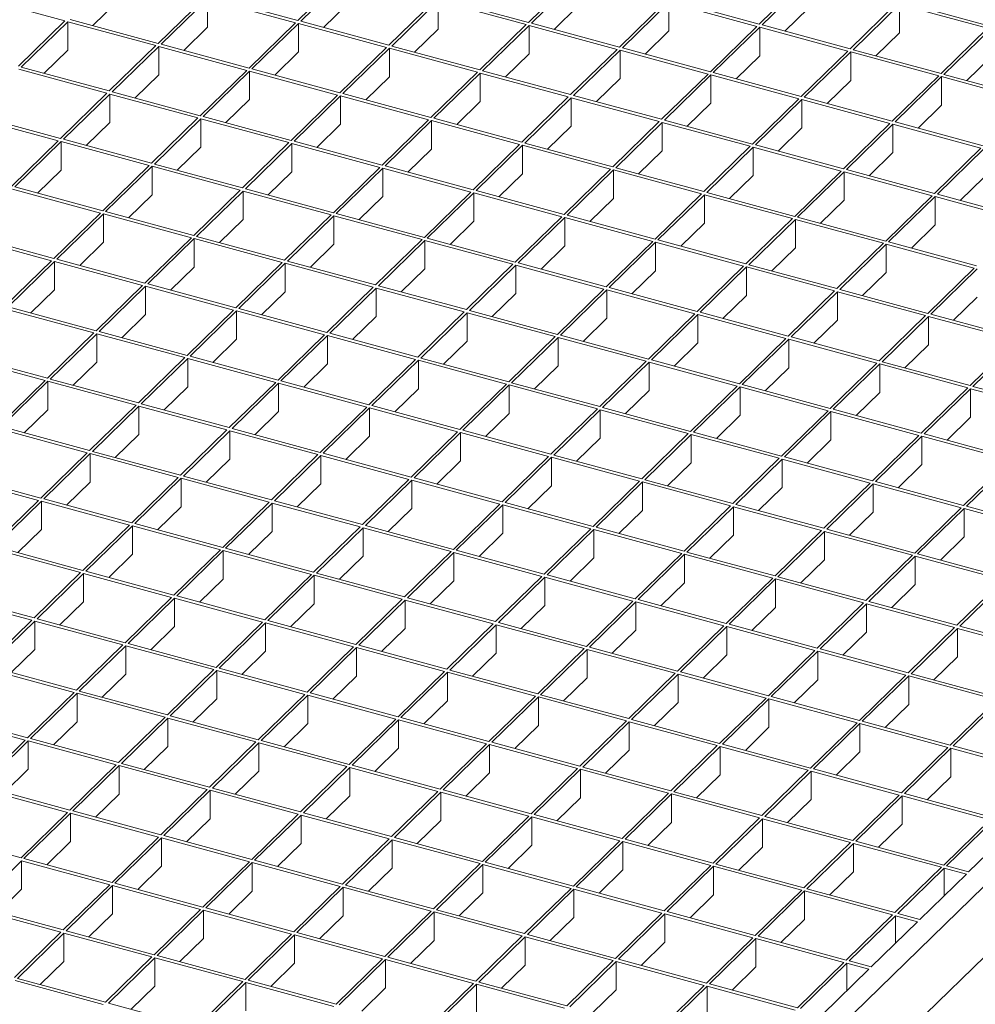
# Model space of a CAD drawing. Units: millimetres. Extents: x 100 to 5840, y 100 to 4100.
# Drawn here: x 4620 to 4908, y 1433 to 1730 of the extents above; entities that cross this region are included whole.
import ezdxf

# ---------------------------------------------------------------- set-up
doc = ezdxf.new("R2010")
doc.units = ezdxf.units.MM
doc.header["$LTSCALE"] = 20

msp = doc.modelspace()

# ---------------------------------------------------------------- linework, layer by layer
at = {"color": 7, "linetype": 'Continuous', "lineweight": 15}
for p, q in [((5278.57, 1828.23), (4723.2, 1286.18)), ((5278.57, 1806.8), (4723.2, 1264.75)), ((4717.73, 1743.79), (4703.73, 1730.12)), ((4718.61, 1743.55), (4704.61, 1729.88)), ((4787.26, 1743.23), (4773.26, 1729.57)), ((4788.15, 1742.99), (4774.15, 1729.33)), ((4856.8, 1742.68), (4842.8, 1729.01)), ((4857.68, 1742.44), (4843.68, 1728.77)), ((4633.49, 1729.99), (4606.96, 1737.2)), ((4703.73, 1730.12), (4677.2, 1737.33)), ((4649.08, 1735.53), (4641.95, 1728.57)), ((4675.61, 1736.89), (4661.61, 1723.22)), ((4676.5, 1736.65), (4662.5, 1722.98)), ((4703.03, 1729.44), (4676.5, 1736.65)), ((4676.5, 1736.65), (4676.5, 1728.08)), ((4718.61, 1734.97), (4711.48, 1728.01)), ((4745.15, 1736.33), (4731.15, 1722.67)), ((4746.03, 1736.09), (4732.03, 1722.43)), ((4772.56, 1728.88), (4746.03, 1736.09)), ((4746.03, 1736.09), (4746.03, 1727.52)), ((4773.26, 1729.57), (4746.73, 1736.78)), ((4788.15, 1734.42), (4781.02, 1727.46)), ((4814.68, 1735.78), (4800.68, 1722.12)), ((4815.57, 1735.54), (4801.57, 1721.87)), ((4842.1, 1728.33), (4815.57, 1735.54)), ((4815.57, 1735.54), (4815.57, 1726.97)), ((4842.8, 1729.01), (4816.27, 1736.22)), ((4884.22, 1735.23), (4870.22, 1721.56)), ((4885.1, 1734.99), (4871.1, 1721.32)), ((4911.63, 1727.77), (4885.1, 1734.99)), ((4885.1, 1726.41), (4885.1, 1734.99)), ((4912.33, 1728.46), (4885.8, 1735.67)), ((4857.68, 1733.87), (4850.55, 1726.91)), ((4633.49, 1729.99), (4619.49, 1716.33)), ((4634.38, 1729.75), (4620.38, 1716.09)), ((4660.91, 1722.54), (4634.38, 1729.75)), ((4634.38, 1729.75), (4634.38, 1721.18)), ((4661.61, 1723.22), (4635.08, 1730.43)), ((4703.03, 1729.44), (4689.03, 1715.77)), ((4703.91, 1729.2), (4689.91, 1715.53)), ((4730.45, 1721.99), (4703.91, 1729.2)), ((4703.91, 1729.2), (4703.91, 1720.63)), ((4731.15, 1722.67), (4704.61, 1729.88)), ((4772.56, 1728.88), (4758.56, 1715.22)), ((4773.45, 1728.64), (4759.45, 1714.98)), ((4799.98, 1721.43), (4773.45, 1728.64)), ((4773.45, 1728.64), (4773.45, 1720.07)), ((4800.68, 1722.12), (4774.15, 1729.33)), ((4842.1, 1728.33), (4828.1, 1714.66)), ((4870.22, 1721.56), (4843.68, 1728.77)), ((4676.5, 1728.08), (4669.36, 1721.12)), ((4746.03, 1727.52), (4738.9, 1720.56)), ((4815.57, 1726.97), (4808.43, 1720.01)), ((4842.98, 1728.09), (4828.98, 1714.42)), ((4869.52, 1720.88), (4842.98, 1728.09)), ((4842.98, 1728.09), (4842.98, 1719.52)), ((4885.1, 1726.41), (4877.97, 1719.45)), ((4911.63, 1727.77), (4897.63, 1714.11)), ((4912.52, 1727.53), (4898.52, 1713.87)), ((4660.91, 1722.54), (4646.91, 1708.87)), ((4689.03, 1715.77), (4662.5, 1722.98)), ((4758.56, 1715.22), (4732.03, 1722.43)), ((4634.38, 1721.18), (4627.25, 1714.22)), ((4661.8, 1722.3), (4647.79, 1708.63)), ((4688.33, 1715.09), (4661.8, 1722.3)), ((4661.8, 1722.3), (4661.8, 1713.73)), ((4703.91, 1720.63), (4696.78, 1713.66)), ((4730.45, 1721.99), (4716.44, 1708.32)), ((4731.33, 1721.75), (4717.33, 1708.08)), ((4757.86, 1714.53), (4731.33, 1721.75)), ((4731.33, 1721.75), (4731.33, 1713.17)), ((4773.45, 1720.07), (4766.32, 1713.11)), ((4799.98, 1721.43), (4785.98, 1707.77)), ((4800.87, 1721.19), (4786.86, 1707.53)), ((4827.4, 1713.98), (4800.87, 1721.19)), ((4800.87, 1721.19), (4800.87, 1712.62)), ((4828.1, 1714.66), (4801.57, 1721.87)), ((4842.98, 1719.52), (4835.85, 1712.56)), ((4869.52, 1720.88), (4855.51, 1707.21)), ((4870.4, 1720.64), (4856.4, 1706.97)), ((4896.93, 1713.43), (4870.4, 1720.64)), ((4870.4, 1712.07), (4870.4, 1720.64)), ((4897.63, 1714.11), (4871.1, 1721.32)), ((4912.52, 1718.96), (4905.39, 1712)), ((4646.21, 1708.19), (4619.68, 1715.4)), ((4646.91, 1708.87), (4620.38, 1716.09)), ((4661.8, 1713.73), (4654.66, 1706.77)), ((4688.33, 1715.09), (4674.33, 1701.42)), ((4689.21, 1714.85), (4675.21, 1701.18)), ((4715.74, 1707.64), (4689.21, 1714.85)), ((4689.21, 1714.85), (4689.21, 1706.28)), ((4716.44, 1708.32), (4689.91, 1715.53)), ((4757.86, 1714.53), (4743.86, 1700.87)), ((4758.75, 1714.29), (4744.75, 1700.63)), ((4785.28, 1707.08), (4758.75, 1714.29)), ((4758.75, 1714.29), (4758.75, 1705.72)), ((4785.98, 1707.77), (4759.45, 1714.98)), ((4827.4, 1713.98), (4813.4, 1700.32)), ((4828.28, 1713.74), (4814.28, 1700.07)), ((4854.81, 1706.53), (4828.28, 1713.74)), ((4828.28, 1713.74), (4828.28, 1705.17)), ((4855.51, 1707.21), (4828.98, 1714.42)), ((4896.93, 1713.43), (4882.93, 1699.76)), ((4925.05, 1706.66), (4898.52, 1713.87)), ((4731.33, 1713.17), (4724.2, 1706.21)), ((4800.87, 1712.62), (4793.73, 1705.66)), ((4870.4, 1712.07), (4863.27, 1705.11)), ((4897.82, 1713.19), (4883.82, 1699.52)), ((4924.35, 1705.98), (4897.82, 1713.19)), ((4897.82, 1704.61), (4897.82, 1713.19)), ((4646.21, 1708.19), (4632.21, 1694.53)), ((4647.09, 1707.95), (4633.09, 1694.29)), ((4673.63, 1700.74), (4647.09, 1707.95)), ((4647.09, 1707.95), (4647.09, 1699.38)), ((4674.33, 1701.42), (4647.79, 1708.63)), ((4715.74, 1707.64), (4701.74, 1693.97)), ((4743.86, 1700.87), (4717.33, 1708.08)), ((4813.4, 1700.32), (4786.86, 1707.53)), ((4689.21, 1706.28), (4682.08, 1699.32)), ((4716.63, 1707.4), (4702.63, 1693.73)), ((4743.16, 1700.19), (4716.63, 1707.4)), ((4716.63, 1707.4), (4716.63, 1698.83)), ((4758.75, 1705.72), (4751.62, 1698.76)), ((4785.28, 1707.08), (4771.28, 1693.42)), ((4786.16, 1706.84), (4772.16, 1693.18)), ((4812.7, 1699.63), (4786.16, 1706.84)), ((4786.16, 1706.84), (4786.16, 1698.27)), ((4828.28, 1705.17), (4821.15, 1698.21)), ((4854.81, 1706.53), (4840.81, 1692.86)), ((4855.7, 1706.29), (4841.7, 1692.62)), ((4882.23, 1699.08), (4855.7, 1706.29)), ((4855.7, 1697.72), (4855.7, 1706.29)), ((4882.93, 1699.76), (4856.4, 1706.97)), ((4897.82, 1704.61), (4890.69, 1697.65)), ((4632.21, 1694.53), (4605.68, 1701.74)), ((4631.51, 1693.84), (4604.98, 1701.05)), ((4647.09, 1699.38), (4639.96, 1692.42)), ((4673.63, 1700.74), (4659.63, 1687.08)), ((4674.51, 1700.5), (4660.51, 1686.83)), ((4701.04, 1693.29), (4674.51, 1700.5)), ((4674.51, 1700.5), (4674.51, 1691.93)), ((4701.74, 1693.97), (4675.21, 1701.18)), ((4716.63, 1698.83), (4709.5, 1691.86)), ((4743.16, 1700.19), (4729.16, 1686.52)), ((4744.05, 1699.95), (4730.05, 1686.28)), ((4770.58, 1692.73), (4744.05, 1699.95)), ((4744.05, 1699.95), (4744.05, 1691.37)), ((4771.28, 1693.42), (4744.75, 1700.63)), ((4812.7, 1699.63), (4798.7, 1685.97)), ((4813.58, 1699.39), (4799.58, 1685.73)), ((4840.11, 1692.18), (4813.58, 1699.39)), ((4813.58, 1699.39), (4813.58, 1690.82)), ((4840.81, 1692.86), (4814.28, 1700.07)), ((4882.23, 1699.08), (4868.23, 1685.41)), ((4883.12, 1698.84), (4869.12, 1685.17)), ((4909.65, 1691.63), (4883.12, 1698.84)), ((4883.12, 1690.27), (4883.12, 1698.84)), ((4910.35, 1692.31), (4883.82, 1699.52)), ((4786.16, 1698.27), (4779.03, 1691.31)), ((4855.7, 1697.72), (4848.57, 1690.76)), ((4631.51, 1693.84), (4617.51, 1680.18)), ((4632.39, 1693.6), (4618.39, 1679.94)), ((4658.93, 1686.39), (4632.39, 1693.6)), ((4632.39, 1693.6), (4632.39, 1685.03)), ((4659.63, 1687.08), (4633.09, 1694.29)), ((4701.04, 1693.29), (4687.04, 1679.62)), ((4701.93, 1693.05), (4687.93, 1679.38)), ((4728.46, 1685.84), (4701.93, 1693.05)), ((4701.93, 1693.05), (4701.93, 1684.48)), ((4729.16, 1686.52), (4702.63, 1693.73)), ((4770.58, 1692.73), (4756.58, 1679.07)), ((4798.7, 1685.97), (4772.16, 1693.18)), ((4674.51, 1691.93), (4667.38, 1684.97)), ((4744.05, 1691.37), (4736.91, 1684.41)), ((4771.46, 1692.49), (4757.46, 1678.83)), ((4798, 1685.28), (4771.46, 1692.49)), ((4771.46, 1692.49), (4771.46, 1683.92)), ((4813.58, 1690.82), (4806.45, 1683.86)), ((4840.11, 1692.18), (4826.11, 1678.52)), ((4841, 1691.94), (4827, 1678.28)), ((4867.53, 1684.73), (4841, 1691.94)), ((4841, 1683.37), (4841, 1691.94)), ((4868.23, 1685.41), (4841.7, 1692.62)), ((4883.12, 1690.27), (4875.98, 1683.31)), ((4909.65, 1691.63), (4895.65, 1677.96)), ((4910.53, 1691.39), (4896.53, 1677.72)), ((4687.04, 1679.62), (4660.51, 1686.83)), ((4632.39, 1685.03), (4625.26, 1678.07)), ((4658.93, 1686.39), (4644.93, 1672.73)), ((4659.81, 1686.15), (4645.81, 1672.49)), ((4686.34, 1678.94), (4659.81, 1686.15)), ((4659.81, 1686.15), (4659.81, 1677.58)), ((4701.93, 1684.48), (4694.8, 1677.52)), ((4728.46, 1685.84), (4714.46, 1672.17)), ((4729.35, 1685.6), (4715.34, 1671.93)), ((4755.88, 1678.39), (4729.35, 1685.6)), ((4729.35, 1685.6), (4729.35, 1677.03)), ((4756.58, 1679.07), (4730.05, 1686.28)), ((4771.46, 1683.92), (4764.33, 1676.96)), ((4798, 1685.28), (4783.99, 1671.62)), ((4798.88, 1685.04), (4784.88, 1671.38)), ((4825.41, 1677.83), (4798.88, 1685.04)), ((4798.88, 1685.04), (4798.88, 1676.47)), ((4826.11, 1678.52), (4799.58, 1685.73)), ((4867.53, 1684.73), (4853.53, 1671.06)), ((4868.42, 1684.49), (4854.41, 1670.82)), ((4894.95, 1677.28), (4868.42, 1684.49)), ((4868.42, 1675.92), (4868.42, 1684.49)), ((4895.65, 1677.96), (4869.12, 1685.17)), ((4841, 1683.37), (4833.87, 1676.41)), ((4910.53, 1682.81), (4903.4, 1675.85)), ((4644.23, 1672.04), (4617.69, 1679.25)), ((4644.93, 1672.73), (4618.39, 1679.94)), ((4686.34, 1678.94), (4672.34, 1665.28)), ((4687.23, 1678.7), (4673.23, 1665.03)), ((4713.76, 1671.49), (4687.23, 1678.7)), ((4687.23, 1678.7), (4687.23, 1670.13)), ((4714.46, 1672.17), (4687.93, 1679.38)), ((4755.88, 1678.39), (4741.88, 1664.72)), ((4756.76, 1678.15), (4742.76, 1664.48)), ((4783.29, 1670.93), (4756.76, 1678.15)), ((4756.76, 1678.15), (4756.76, 1669.57)), ((4783.99, 1671.62), (4757.46, 1678.83)), ((4825.41, 1677.83), (4811.41, 1664.17)), ((4853.53, 1671.06), (4827, 1678.28)), ((4659.81, 1677.58), (4652.68, 1670.62)), ((4729.35, 1677.03), (4722.21, 1670.07)), ((4798.88, 1676.47), (4791.75, 1669.51)), ((4826.3, 1677.59), (4812.3, 1663.93)), ((4852.83, 1670.38), (4826.3, 1677.59)), ((4826.3, 1669.02), (4826.3, 1677.59)), ((4868.42, 1675.92), (4861.28, 1668.96)), ((4894.95, 1677.28), (4880.95, 1663.61)), ((4895.83, 1677.04), (4881.83, 1663.37)), ((4922.36, 1669.83), (4895.83, 1677.04)), ((4895.83, 1668.47), (4895.83, 1677.04)), ((4923.06, 1670.51), (4896.53, 1677.72)), ((4644.23, 1672.04), (4630.22, 1658.38)), ((4672.34, 1665.28), (4645.81, 1672.49)), ((4741.88, 1664.72), (4715.34, 1671.93)), ((4645.11, 1671.8), (4631.11, 1658.14)), ((4671.64, 1664.59), (4645.11, 1671.8)), ((4645.11, 1671.8), (4645.11, 1663.23)), ((4687.23, 1670.13), (4680.1, 1663.17)), ((4713.76, 1671.49), (4699.76, 1657.82)), ((4714.64, 1671.25), (4700.64, 1657.58)), ((4741.18, 1664.04), (4714.64, 1671.25)), ((4714.64, 1671.25), (4714.64, 1662.68)), ((4756.76, 1669.57), (4749.63, 1662.61)), ((4783.29, 1670.93), (4769.29, 1657.27)), ((4784.18, 1670.69), (4770.18, 1657.03)), ((4810.71, 1663.48), (4784.18, 1670.69)), ((4784.18, 1670.69), (4784.18, 1662.12)), ((4811.41, 1664.17), (4784.88, 1671.38)), ((4826.3, 1669.02), (4819.17, 1662.06)), ((4852.83, 1670.38), (4838.83, 1656.72)), ((4853.71, 1670.14), (4839.71, 1656.48)), ((4880.25, 1662.93), (4853.71, 1670.14)), ((4853.71, 1661.57), (4853.71, 1670.14)), ((4880.95, 1663.61), (4854.41, 1670.82)), ((4895.83, 1668.47), (4888.7, 1661.51)), ((4629.52, 1657.69), (4602.99, 1664.91)), ((4630.22, 1658.38), (4603.69, 1665.59)), ((4645.11, 1663.23), (4637.98, 1656.27)), ((4671.64, 1664.59), (4657.64, 1650.93)), ((4672.53, 1664.35), (4658.53, 1650.69)), ((4699.06, 1657.14), (4672.53, 1664.35)), ((4672.53, 1664.35), (4672.53, 1655.78)), ((4699.76, 1657.82), (4673.23, 1665.03)), ((4741.18, 1664.04), (4727.18, 1650.37)), ((4742.06, 1663.8), (4728.06, 1650.13)), ((4768.59, 1656.59), (4742.06, 1663.8)), ((4742.06, 1663.8), (4742.06, 1655.23)), ((4769.29, 1657.27), (4742.76, 1664.48)), ((4810.71, 1663.48), (4796.71, 1649.82)), ((4811.6, 1663.24), (4797.6, 1649.58)), ((4838.13, 1656.03), (4811.6, 1663.24)), ((4811.6, 1654.67), (4811.6, 1663.24)), ((4838.83, 1656.72), (4812.3, 1663.93)), ((4908.36, 1656.16), (4881.83, 1663.37)), ((4714.64, 1662.68), (4707.51, 1655.72)), ((4784.18, 1662.12), (4777.05, 1655.16)), ((4853.71, 1661.57), (4846.58, 1654.61)), ((4880.25, 1662.93), (4866.25, 1649.26)), ((4881.13, 1662.69), (4867.13, 1649.02)), ((4907.66, 1655.48), (4881.13, 1662.69)), ((4881.13, 1654.12), (4881.13, 1662.69)), ((4629.52, 1657.69), (4615.52, 1644.03)), ((4630.41, 1657.45), (4616.41, 1643.79)), ((4656.94, 1650.24), (4630.41, 1657.45)), ((4630.41, 1648.88), (4630.41, 1657.45)), ((4657.64, 1650.93), (4631.11, 1658.14)), ((4699.06, 1657.14), (4685.06, 1643.48)), ((4727.18, 1650.37), (4700.64, 1657.58)), ((4796.71, 1649.82), (4770.18, 1657.03)), ((4672.53, 1655.78), (4665.4, 1648.82)), ((4699.94, 1656.9), (4685.94, 1643.23)), ((4726.48, 1649.69), (4699.94, 1656.9)), ((4699.94, 1656.9), (4699.94, 1648.33)), ((4742.06, 1655.23), (4734.93, 1648.27)), ((4768.59, 1656.59), (4754.59, 1642.92)), ((4769.48, 1656.35), (4755.48, 1642.68)), ((4796.01, 1649.14), (4769.48, 1656.35)), ((4769.48, 1656.35), (4769.48, 1647.77)), ((4811.6, 1654.67), (4804.46, 1647.71)), ((4838.13, 1656.03), (4824.13, 1642.37)), ((4839.01, 1655.79), (4825.01, 1642.13)), ((4865.55, 1648.58), (4839.01, 1655.79)), ((4839.01, 1647.22), (4839.01, 1655.79)), ((4866.25, 1649.26), (4839.71, 1656.48)), ((4881.13, 1654.12), (4874, 1647.16)), ((4907.66, 1655.48), (4893.66, 1641.81)), ((4908.55, 1655.24), (4894.55, 1641.57)), ((4630.41, 1648.88), (4623.28, 1641.92)), ((4656.94, 1650.24), (4642.94, 1636.58)), ((4657.83, 1650), (4643.82, 1636.34)), ((4684.36, 1642.79), (4657.83, 1650)), ((4657.83, 1641.43), (4657.83, 1650)), ((4685.06, 1643.48), (4658.53, 1650.69)), ((4699.94, 1648.33), (4692.81, 1641.37)), ((4726.48, 1649.69), (4712.48, 1636.02)), ((4727.36, 1649.45), (4713.36, 1635.78)), ((4753.89, 1642.24), (4727.36, 1649.45)), ((4727.36, 1649.45), (4727.36, 1640.88)), ((4754.59, 1642.92), (4728.06, 1650.13)), ((4796.01, 1649.14), (4782.01, 1635.47)), ((4796.9, 1648.89), (4782.89, 1635.23)), ((4823.43, 1641.68), (4796.9, 1648.89)), ((4796.9, 1640.32), (4796.9, 1648.89)), ((4824.13, 1642.37), (4797.6, 1649.58)), ((4865.55, 1648.58), (4851.54, 1634.92)), ((4866.43, 1648.34), (4852.43, 1634.68)), ((4892.96, 1641.13), (4866.43, 1648.34)), ((4866.43, 1639.77), (4866.43, 1648.34)), ((4893.66, 1641.81), (4867.13, 1649.02)), ((4769.48, 1647.77), (4762.35, 1640.81)), ((4839.01, 1647.22), (4831.88, 1640.26)), ((4908.55, 1646.67), (4901.42, 1639.71)), ((4642.24, 1635.89), (4615.71, 1643.11)), ((4642.94, 1636.58), (4616.41, 1643.79)), ((4684.36, 1642.79), (4670.36, 1629.13)), ((4685.24, 1642.55), (4671.24, 1628.89)), ((4711.78, 1635.34), (4685.24, 1642.55)), ((4685.24, 1633.98), (4685.24, 1642.55)), ((4712.48, 1636.02), (4685.94, 1643.23)), ((4753.89, 1642.24), (4739.89, 1628.57)), ((4782.01, 1635.47), (4755.48, 1642.68)), ((4657.83, 1641.43), (4650.69, 1634.47)), ((4727.36, 1640.88), (4720.23, 1633.92)), ((4754.78, 1642), (4740.78, 1628.33)), ((4781.31, 1634.79), (4754.78, 1642)), ((4754.78, 1642), (4754.78, 1633.43)), ((4796.9, 1640.32), (4789.76, 1633.36)), ((4823.43, 1641.68), (4809.43, 1628.02)), ((4824.31, 1641.44), (4810.31, 1627.78)), ((4850.84, 1634.23), (4824.31, 1641.44)), ((4824.31, 1632.87), (4824.31, 1641.44)), ((4851.54, 1634.92), (4825.01, 1642.13)), ((4866.43, 1639.77), (4859.3, 1632.81)), ((4892.96, 1641.13), (4878.96, 1627.46)), ((4893.85, 1640.89), (4879.85, 1627.22)), ((4920.38, 1633.68), (4893.85, 1640.89)), ((4893.85, 1632.32), (4893.85, 1640.89)), ((4921.08, 1634.36), (4894.55, 1641.57)), ((4670.36, 1629.13), (4643.82, 1636.34)), ((4642.24, 1635.89), (4628.24, 1622.23)), ((4643.12, 1635.65), (4629.12, 1621.99)), ((4669.66, 1628.44), (4643.12, 1635.65)), ((4643.12, 1627.08), (4643.12, 1635.65)), ((4685.24, 1633.98), (4678.11, 1627.02)), ((4711.78, 1635.34), (4697.77, 1621.68)), ((4712.66, 1635.1), (4698.66, 1621.44)), ((4739.19, 1627.89), (4712.66, 1635.1)), ((4712.66, 1626.53), (4712.66, 1635.1)), ((4739.89, 1628.57), (4713.36, 1635.78)), ((4754.78, 1633.43), (4747.65, 1626.47)), ((4781.31, 1634.79), (4767.31, 1621.12)), ((4782.19, 1634.55), (4768.19, 1620.88)), ((4808.73, 1627.34), (4782.19, 1634.55)), ((4782.19, 1625.97), (4782.19, 1634.55)), ((4809.43, 1628.02), (4782.89, 1635.23)), ((4850.84, 1634.23), (4836.84, 1620.57)), ((4851.73, 1633.99), (4837.73, 1620.33)), ((4878.26, 1626.78), (4851.73, 1633.99)), ((4851.73, 1625.42), (4851.73, 1633.99)), ((4878.96, 1627.46), (4852.43, 1634.68)), ((4920.38, 1633.68), (4906.38, 1620.01)), ((4921.26, 1633.44), (4907.26, 1619.77)), ((4824.31, 1632.87), (4817.18, 1625.91)), ((4893.85, 1632.32), (4886.72, 1625.36)), ((4627.54, 1621.55), (4601.01, 1628.76)), ((4628.24, 1622.23), (4601.71, 1629.44)), ((4669.66, 1628.44), (4655.66, 1614.78)), ((4670.54, 1628.2), (4656.54, 1614.54)), ((4697.07, 1620.99), (4670.54, 1628.2)), ((4670.54, 1619.63), (4670.54, 1628.2)), ((4697.77, 1621.68), (4671.24, 1628.89)), ((4739.19, 1627.89), (4725.19, 1614.22)), ((4740.08, 1627.65), (4726.08, 1613.98)), ((4766.61, 1620.44), (4740.08, 1627.65)), ((4740.08, 1619.08), (4740.08, 1627.65)), ((4767.31, 1621.12), (4740.78, 1628.33)), ((4808.73, 1627.34), (4794.73, 1613.67)), ((4836.84, 1620.57), (4810.31, 1627.78)), ((4643.12, 1627.08), (4635.99, 1620.12)), ((4712.66, 1626.53), (4705.53, 1619.57)), ((4782.19, 1625.97), (4775.06, 1619.01)), ((4809.61, 1627.09), (4795.61, 1613.43)), ((4836.14, 1619.88), (4809.61, 1627.09)), ((4809.61, 1618.52), (4809.61, 1627.09)), ((4851.73, 1625.42), (4844.6, 1618.46)), ((4878.26, 1626.78), (4864.26, 1613.12)), ((4879.15, 1626.54), (4865.15, 1612.88)), ((4905.68, 1619.33), (4879.15, 1626.54)), ((4879.15, 1617.97), (4879.15, 1626.54)), ((4906.38, 1620.01), (4879.85, 1627.22)), ((4627.54, 1621.55), (4613.54, 1607.88)), ((4655.66, 1614.78), (4629.12, 1621.99)), ((4725.19, 1614.22), (4698.66, 1621.44)), ((4628.42, 1621.31), (4614.42, 1607.64)), ((4654.96, 1614.09), (4628.42, 1621.31)), ((4628.42, 1612.73), (4628.42, 1621.31)), ((4670.54, 1619.63), (4663.41, 1612.67)), ((4697.07, 1620.99), (4683.07, 1607.33)), ((4697.96, 1620.75), (4683.96, 1607.09)), ((4724.49, 1613.54), (4697.96, 1620.75)), ((4697.96, 1612.18), (4697.96, 1620.75)), ((4740.08, 1619.08), (4732.95, 1612.12)), ((4766.61, 1620.44), (4752.61, 1606.77)), ((4767.49, 1620.2), (4753.49, 1606.53)), ((4794.03, 1612.99), (4767.49, 1620.2)), ((4767.49, 1620.2), (4767.49, 1611.63)), ((4794.73, 1613.67), (4768.19, 1620.88)), ((4809.61, 1618.52), (4802.48, 1611.56)), ((4836.14, 1619.88), (4822.14, 1606.22)), ((4837.03, 1619.64), (4823.03, 1605.98)), ((4863.56, 1612.43), (4837.03, 1619.64)), ((4837.03, 1611.07), (4837.03, 1619.64)), ((4864.26, 1613.12), (4837.73, 1620.33)), ((4905.68, 1619.33), (4891.68, 1605.66)), ((4906.56, 1619.09), (4892.56, 1605.42)), ((4933.1, 1611.88), (4906.56, 1619.09)), ((4906.56, 1610.52), (4906.56, 1619.09)), ((4933.8, 1612.56), (4907.26, 1619.77)), ((4879.15, 1617.97), (4872.01, 1611.01)), ((4628.42, 1612.73), (4621.29, 1605.77)), ((4654.96, 1614.09), (4640.96, 1600.43)), ((4655.84, 1613.85), (4641.84, 1600.19)), ((4682.37, 1606.64), (4655.84, 1613.85)), ((4655.84, 1605.28), (4655.84, 1613.85)), ((4683.07, 1607.33), (4656.54, 1614.54)), ((4724.49, 1613.54), (4710.49, 1599.88)), ((4725.38, 1613.3), (4711.37, 1599.64)), ((4751.91, 1606.09), (4725.38, 1613.3)), ((4725.38, 1604.73), (4725.38, 1613.3)), ((4752.61, 1606.77), (4726.08, 1613.98)), ((4794.03, 1612.99), (4780.03, 1599.32)), ((4794.91, 1612.75), (4780.91, 1599.08)), ((4821.44, 1605.54), (4794.91, 1612.75)), ((4794.91, 1612.75), (4794.91, 1604.17)), ((4822.14, 1606.22), (4795.61, 1613.43)), ((4891.68, 1605.66), (4865.15, 1612.88)), ((4697.96, 1612.18), (4690.83, 1605.22)), ((4767.49, 1611.63), (4760.36, 1604.67)), ((4837.03, 1611.07), (4829.9, 1604.11)), ((4863.56, 1612.43), (4849.56, 1598.77)), ((4864.45, 1612.19), (4850.44, 1598.53)), ((4890.98, 1604.98), (4864.45, 1612.19)), ((4864.45, 1603.62), (4864.45, 1612.19)), ((4906.56, 1610.52), (4899.43, 1603.56)), ((4640.26, 1599.75), (4613.72, 1606.96)), ((4640.96, 1600.43), (4614.42, 1607.64)), ((4682.37, 1606.64), (4668.37, 1592.98)), ((4710.49, 1599.88), (4683.96, 1607.09)), ((4780.03, 1599.32), (4753.49, 1606.53)), ((4655.84, 1605.28), (4648.71, 1598.32)), ((4683.26, 1606.4), (4669.26, 1592.74)), ((4709.79, 1599.19), (4683.26, 1606.4)), ((4683.26, 1597.83), (4683.26, 1606.4)), ((4725.38, 1604.73), (4718.24, 1597.77)), ((4751.91, 1606.09), (4737.91, 1592.42)), ((4752.79, 1605.85), (4738.79, 1592.18)), ((4779.33, 1598.64), (4752.79, 1605.85)), ((4752.79, 1605.85), (4752.79, 1597.28)), ((4794.91, 1604.17), (4787.78, 1597.21)), ((4821.44, 1605.54), (4807.44, 1591.87)), ((4822.33, 1605.29), (4808.33, 1591.63)), ((4848.86, 1598.08), (4822.33, 1605.29)), ((4822.33, 1605.29), (4822.33, 1596.72)), ((4849.56, 1598.77), (4823.03, 1605.98)), ((4864.45, 1603.62), (4857.31, 1596.66)), ((4890.98, 1604.98), (4876.98, 1591.32)), ((4891.86, 1604.74), (4877.86, 1591.08)), ((4918.39, 1597.53), (4891.86, 1604.74)), ((4891.86, 1596.17), (4891.86, 1604.74)), ((4919.09, 1598.21), (4892.56, 1605.42)), ((4640.26, 1599.75), (4626.25, 1586.08)), ((4641.14, 1599.51), (4627.14, 1585.84)), ((4667.67, 1592.3), (4641.14, 1599.51)), ((4641.14, 1590.93), (4641.14, 1599.51)), ((4668.37, 1592.98), (4641.84, 1600.19)), ((4683.26, 1597.83), (4676.13, 1590.87)), ((4709.79, 1599.19), (4695.79, 1585.53)), ((4710.67, 1598.95), (4696.67, 1585.29)), ((4737.21, 1591.74), (4710.67, 1598.95)), ((4710.67, 1590.38), (4710.67, 1598.95)), ((4737.91, 1592.42), (4711.37, 1599.64)), ((4779.33, 1598.64), (4765.32, 1584.97)), ((4780.21, 1598.4), (4766.21, 1584.73)), ((4806.74, 1591.19), (4780.21, 1598.4)), ((4780.21, 1598.4), (4780.21, 1589.83)), ((4807.44, 1591.87), (4780.91, 1599.08)), ((4848.86, 1598.08), (4834.86, 1584.42)), ((4849.74, 1597.84), (4835.74, 1584.18)), ((4876.28, 1590.63), (4849.74, 1597.84)), ((4849.74, 1597.84), (4849.74, 1589.27)), ((4876.98, 1591.32), (4850.44, 1598.53)), ((4752.79, 1597.28), (4745.66, 1590.32)), ((4822.33, 1596.72), (4815.2, 1589.76)), ((4891.86, 1596.17), (4884.73, 1589.21)), ((4918.39, 1597.53), (4904.39, 1583.86)), ((4919.28, 1597.29), (4905.28, 1583.62)), ((4625.55, 1585.4), (4599.02, 1592.61)), ((4626.25, 1586.08), (4599.72, 1593.29)), ((4667.67, 1592.3), (4653.67, 1578.63)), ((4668.56, 1592.05), (4654.56, 1578.39)), ((4695.09, 1584.84), (4668.56, 1592.05)), ((4668.56, 1583.48), (4668.56, 1592.05)), ((4695.79, 1585.53), (4669.26, 1592.74)), ((4737.21, 1591.74), (4723.21, 1578.08)), ((4765.32, 1584.97), (4738.79, 1592.18)), ((4641.14, 1590.93), (4634.01, 1583.97)), ((4710.67, 1590.38), (4703.54, 1583.42)), ((4738.09, 1591.5), (4724.09, 1577.84)), ((4764.62, 1584.29), (4738.09, 1591.5)), ((4738.09, 1591.5), (4738.09, 1582.93)), ((4780.21, 1589.83), (4773.08, 1582.87)), ((4806.74, 1591.19), (4792.74, 1577.52)), ((4807.63, 1590.95), (4793.63, 1577.28)), ((4834.16, 1583.74), (4807.63, 1590.95)), ((4807.63, 1590.95), (4807.63, 1582.37)), ((4834.86, 1584.42), (4808.33, 1591.63)), ((4849.74, 1589.27), (4842.61, 1582.31)), ((4876.28, 1590.63), (4862.28, 1576.97)), ((4877.16, 1590.39), (4863.16, 1576.73)), ((4903.69, 1583.18), (4877.16, 1590.39)), ((4877.16, 1590.39), (4877.16, 1581.82)), ((4904.39, 1583.86), (4877.86, 1591.08)), ((4653.67, 1578.63), (4627.14, 1585.84)), ((4625.55, 1585.4), (4611.55, 1571.73)), ((4626.44, 1585.16), (4612.44, 1571.49)), ((4652.97, 1577.95), (4626.44, 1585.16)), ((4626.44, 1576.59), (4626.44, 1585.16)), ((4668.56, 1583.48), (4661.43, 1576.52)), ((4695.09, 1584.84), (4681.09, 1571.18)), ((4695.97, 1584.6), (4681.97, 1570.94)), ((4722.51, 1577.39), (4695.97, 1584.6)), ((4695.97, 1576.03), (4695.97, 1584.6)), ((4723.21, 1578.08), (4696.67, 1585.29)), ((4738.09, 1582.93), (4730.96, 1575.97)), ((4764.62, 1584.29), (4750.62, 1570.62)), ((4765.51, 1584.05), (4751.51, 1570.38)), ((4792.04, 1576.84), (4765.51, 1584.05)), ((4765.51, 1584.05), (4765.51, 1575.48)), ((4792.74, 1577.52), (4766.21, 1584.73)), ((4834.16, 1583.74), (4820.16, 1570.07)), ((4835.04, 1583.5), (4821.04, 1569.83)), ((4861.58, 1576.28), (4835.04, 1583.5)), ((4835.04, 1583.5), (4835.04, 1574.92)), ((4862.28, 1576.97), (4835.74, 1584.18)), ((4903.69, 1583.18), (4889.69, 1569.52)), ((4904.58, 1582.94), (4890.58, 1569.28)), ((4931.11, 1575.73), (4904.58, 1582.94)), ((4904.58, 1582.94), (4904.58, 1574.37)), ((4931.81, 1576.41), (4905.28, 1583.62)), ((4807.63, 1582.37), (4800.5, 1575.41)), ((4877.16, 1581.82), (4870.03, 1574.86)), ((4652.97, 1577.95), (4638.97, 1564.28)), ((4653.86, 1577.71), (4639.86, 1564.04)), ((4680.39, 1570.5), (4653.86, 1577.71)), ((4653.86, 1569.13), (4653.86, 1577.71)), ((4681.09, 1571.18), (4654.56, 1578.39)), ((4722.51, 1577.39), (4708.51, 1563.73)), ((4723.39, 1577.15), (4709.39, 1563.49)), ((4749.92, 1569.94), (4723.39, 1577.15)), ((4723.39, 1577.15), (4723.39, 1568.58)), ((4750.62, 1570.62), (4724.09, 1577.84)), ((4792.04, 1576.84), (4778.04, 1563.17)), ((4820.16, 1570.07), (4793.63, 1577.28)), ((4626.44, 1576.59), (4619.31, 1569.63)), ((4695.97, 1576.03), (4688.84, 1569.07)), ((4765.51, 1575.48), (4758.38, 1568.52)), ((4792.93, 1576.6), (4778.92, 1562.93)), ((4819.46, 1569.39), (4792.93, 1576.6)), ((4792.93, 1576.6), (4792.93, 1568.03)), ((4835.04, 1574.92), (4827.91, 1567.96)), ((4861.58, 1576.28), (4847.58, 1562.62)), ((4862.46, 1576.04), (4848.46, 1562.38)), ((4888.99, 1568.83), (4862.46, 1576.04)), ((4862.46, 1576.04), (4862.46, 1567.47)), ((4889.69, 1569.52), (4863.16, 1576.73)), ((4904.58, 1574.37), (4897.45, 1567.41)), ((4638.97, 1564.28), (4612.44, 1571.49)), ((4708.51, 1563.73), (4681.97, 1570.94)), ((4638.27, 1563.6), (4611.74, 1570.81)), ((4653.86, 1569.13), (4646.72, 1562.17)), ((4680.39, 1570.5), (4666.39, 1556.83)), ((4681.27, 1570.25), (4667.27, 1556.59)), ((4707.81, 1563.04), (4681.27, 1570.25)), ((4681.27, 1561.68), (4681.27, 1570.25)), ((4723.39, 1568.58), (4716.26, 1561.62)), ((4749.92, 1569.94), (4735.92, 1556.28)), ((4750.81, 1569.7), (4736.81, 1556.04)), ((4777.34, 1562.49), (4750.81, 1569.7)), ((4750.81, 1569.7), (4750.81, 1561.13)), ((4778.04, 1563.17), (4751.51, 1570.38)), ((4792.93, 1568.03), (4785.79, 1561.07)), ((4819.46, 1569.39), (4805.46, 1555.72)), ((4820.34, 1569.15), (4806.34, 1555.48)), ((4846.88, 1561.94), (4820.34, 1569.15)), ((4820.34, 1569.15), (4820.34, 1560.57)), ((4847.58, 1562.62), (4821.04, 1569.83)), ((4888.99, 1568.83), (4874.99, 1555.17)), ((4889.88, 1568.59), (4875.88, 1554.93)), ((4916.41, 1561.38), (4889.88, 1568.59)), ((4889.88, 1568.59), (4889.88, 1560.02)), ((4917.11, 1562.06), (4890.58, 1569.28)), ((4862.46, 1567.47), (4855.33, 1560.51)), ((4638.27, 1563.6), (4624.27, 1549.93)), ((4639.16, 1563.36), (4625.15, 1549.69)), ((4665.69, 1556.15), (4639.16, 1563.36)), ((4639.16, 1554.79), (4639.16, 1563.36)), ((4666.39, 1556.83), (4639.86, 1564.04)), ((4707.81, 1563.04), (4693.8, 1549.38)), ((4708.69, 1562.8), (4694.69, 1549.14)), ((4735.22, 1555.59), (4708.69, 1562.8)), ((4708.69, 1562.8), (4708.69, 1554.23)), ((4735.92, 1556.28), (4709.39, 1563.49)), ((4777.34, 1562.49), (4763.34, 1548.82)), ((4778.22, 1562.25), (4764.22, 1548.58)), ((4804.76, 1555.04), (4778.22, 1562.25)), ((4778.22, 1562.25), (4778.22, 1553.68)), ((4805.46, 1555.72), (4778.92, 1562.93)), ((4874.99, 1555.17), (4848.46, 1562.38)), ((4681.27, 1561.68), (4674.14, 1554.72)), ((4750.81, 1561.13), (4743.68, 1554.17)), ((4820.34, 1560.57), (4813.21, 1553.61)), ((4846.88, 1561.94), (4832.87, 1548.27)), ((4847.76, 1561.7), (4833.76, 1548.03)), ((4874.29, 1554.48), (4847.76, 1561.7)), ((4847.76, 1561.7), (4847.76, 1553.12)), ((4889.88, 1560.02), (4882.75, 1553.06)), ((4916.41, 1561.38), (4902.41, 1547.72)), ((4917.29, 1561.14), (4903.29, 1547.48)), ((4623.57, 1549.25), (4597.04, 1556.46)), ((4624.27, 1549.93), (4597.74, 1557.14)), ((4665.69, 1556.15), (4651.69, 1542.48)), ((4693.8, 1549.38), (4667.27, 1556.59)), ((4763.34, 1548.82), (4736.81, 1556.04)), ((4639.16, 1554.79), (4632.02, 1547.83)), ((4666.57, 1555.91), (4652.57, 1542.24)), ((4693.1, 1548.7), (4666.57, 1555.91)), ((4666.57, 1547.33), (4666.57, 1555.91)), ((4708.69, 1554.23), (4701.56, 1547.27)), ((4735.22, 1555.59), (4721.22, 1541.93)), ((4736.11, 1555.35), (4722.11, 1541.69)), ((4762.64, 1548.14), (4736.11, 1555.35)), ((4736.11, 1555.35), (4736.11, 1546.78)), ((4778.22, 1553.68), (4771.09, 1546.72)), ((4804.76, 1555.04), (4790.76, 1541.37)), ((4805.64, 1554.8), (4791.64, 1541.13)), ((4832.17, 1547.59), (4805.64, 1554.8)), ((4805.64, 1554.8), (4805.64, 1546.23)), ((4832.87, 1548.27), (4806.34, 1555.48)), ((4847.76, 1553.12), (4840.63, 1546.16)), ((4874.29, 1554.48), (4860.29, 1540.82)), ((4875.18, 1554.24), (4861.18, 1540.58)), ((4901.71, 1547.03), (4875.18, 1554.24)), ((4875.18, 1554.24), (4875.18, 1545.67)), ((4902.41, 1547.72), (4875.88, 1554.93)), ((4623.57, 1549.25), (4609.57, 1535.58)), ((4624.45, 1549.01), (4610.45, 1535.34)), ((4650.99, 1541.8), (4624.45, 1549.01)), ((4624.45, 1540.44), (4624.45, 1549.01)), ((4651.69, 1542.48), (4625.15, 1549.69)), ((4666.57, 1547.33), (4659.44, 1540.37)), ((4693.1, 1548.7), (4679.1, 1535.03)), ((4693.99, 1548.45), (4679.99, 1534.79)), ((4720.52, 1541.24), (4693.99, 1548.45)), ((4693.99, 1548.45), (4693.99, 1539.88)), ((4721.22, 1541.93), (4694.69, 1549.14)), ((4762.64, 1548.14), (4748.64, 1534.48)), ((4763.52, 1547.9), (4749.52, 1534.24)), ((4790.06, 1540.69), (4763.52, 1547.9)), ((4763.52, 1547.9), (4763.52, 1539.33)), ((4790.76, 1541.37), (4764.22, 1548.58)), ((4832.17, 1547.59), (4818.17, 1533.92)), ((4833.06, 1547.35), (4819.06, 1533.68)), ((4859.59, 1540.14), (4833.06, 1547.35)), ((4833.06, 1547.35), (4833.06, 1538.78)), ((4860.29, 1540.82), (4833.76, 1548.03)), ((4929.83, 1540.26), (4903.29, 1547.48)), ((4736.11, 1546.78), (4728.98, 1539.82)), ((4805.64, 1546.23), (4798.51, 1539.27)), ((4875.18, 1545.67), (4868.05, 1538.71)), ((4901.71, 1547.03), (4887.71, 1533.37)), ((4902.59, 1546.79), (4888.59, 1533.13)), ((4929.13, 1539.58), (4902.59, 1546.79)), ((4902.59, 1546.79), (4902.59, 1538.22)), ((4650.99, 1541.8), (4636.99, 1528.13)), ((4651.87, 1541.56), (4637.87, 1527.89)), ((4678.4, 1534.35), (4651.87, 1541.56)), ((4651.87, 1532.99), (4651.87, 1541.56)), ((4679.1, 1535.03), (4652.57, 1542.24)), ((4720.52, 1541.24), (4706.52, 1527.58)), ((4748.64, 1534.48), (4722.11, 1541.69)), ((4624.45, 1540.44), (4617.32, 1533.48)), ((4693.99, 1539.88), (4686.86, 1532.92)), ((4721.41, 1541), (4707.41, 1527.34)), ((4747.94, 1533.79), (4721.41, 1541)), ((4721.41, 1541), (4721.41, 1532.43)), ((4763.52, 1539.33), (4756.39, 1532.37)), ((4790.06, 1540.69), (4776.06, 1527.02)), ((4790.94, 1540.45), (4776.94, 1526.78)), ((4817.47, 1533.24), (4790.94, 1540.45)), ((4790.94, 1540.45), (4790.94, 1531.88)), ((4818.17, 1533.92), (4791.64, 1541.13)), ((4833.06, 1538.78), (4825.93, 1531.81)), ((4859.59, 1540.14), (4845.59, 1526.47)), ((4860.48, 1539.9), (4846.47, 1526.23)), ((4887.01, 1532.68), (4860.48, 1539.9)), ((4860.48, 1539.9), (4860.48, 1531.32)), ((4887.71, 1533.37), (4861.18, 1540.58)), ((4902.59, 1538.22), (4895.46, 1531.26)), ((4636.99, 1528.13), (4610.45, 1535.34)), ((4636.29, 1527.45), (4609.75, 1534.66)), ((4651.87, 1532.99), (4644.74, 1526.03)), ((4678.4, 1534.35), (4664.4, 1520.68)), ((4679.29, 1534.11), (4665.29, 1520.44)), ((4705.82, 1526.9), (4679.29, 1534.11)), ((4679.29, 1534.11), (4679.29, 1525.53)), ((4706.52, 1527.58), (4679.99, 1534.79)), ((4721.41, 1532.43), (4714.27, 1525.47)), ((4747.94, 1533.79), (4733.94, 1520.13)), ((4748.82, 1533.55), (4734.82, 1519.89)), ((4775.36, 1526.34), (4748.82, 1533.55)), ((4748.82, 1533.55), (4748.82, 1524.98)), ((4776.06, 1527.02), (4749.52, 1534.24)), ((4817.47, 1533.24), (4803.47, 1519.57)), ((4818.36, 1533), (4804.36, 1519.33)), ((4844.89, 1525.79), (4818.36, 1533)), ((4818.36, 1533), (4818.36, 1524.43)), ((4845.59, 1526.47), (4819.06, 1533.68)), ((4887.01, 1532.68), (4873.01, 1519.02)), ((4887.89, 1532.44), (4873.89, 1518.78)), ((4914.43, 1525.23), (4887.89, 1532.44)), ((4887.89, 1532.44), (4887.89, 1523.87)), ((4915.13, 1525.92), (4888.59, 1533.13)), ((4790.94, 1531.88), (4783.81, 1524.92)), ((4860.48, 1531.32), (4853.34, 1524.36)), ((4636.29, 1527.45), (4622.28, 1513.78)), ((4637.17, 1527.21), (4623.17, 1513.54)), ((4663.7, 1520), (4637.17, 1527.21)), ((4637.17, 1518.64), (4637.17, 1527.21)), ((4664.4, 1520.68), (4637.87, 1527.89)), ((4705.82, 1526.9), (4691.82, 1513.23)), ((4706.71, 1526.66), (4692.7, 1512.99)), ((4733.24, 1519.44), (4706.71, 1526.66)), ((4706.71, 1526.66), (4706.71, 1518.08)), ((4733.94, 1520.13), (4707.41, 1527.34)), ((4775.36, 1526.34), (4761.35, 1512.68)), ((4803.47, 1519.57), (4776.94, 1526.78)), ((4679.29, 1525.53), (4672.16, 1518.57)), ((4748.82, 1524.98), (4741.69, 1518.02)), ((4776.24, 1526.1), (4762.24, 1512.44)), ((4802.77, 1518.89), (4776.24, 1526.1)), ((4776.24, 1526.1), (4776.24, 1517.53)), ((4818.36, 1524.43), (4811.23, 1517.47)), ((4844.89, 1525.79), (4830.89, 1512.12)), ((4845.77, 1525.55), (4831.77, 1511.88)), ((4872.31, 1518.34), (4845.77, 1525.55)), ((4845.77, 1525.55), (4845.77, 1516.98)), ((4873.01, 1519.02), (4846.47, 1526.23)), ((4887.89, 1523.87), (4880.76, 1516.91)), ((4914.43, 1525.23), (4900.42, 1511.57)), ((4915.31, 1524.99), (4901.31, 1511.33)), ((4622.28, 1513.78), (4595.75, 1521)), ((4691.82, 1513.23), (4665.29, 1520.44)), ((4621.58, 1513.1), (4595.05, 1520.31)), ((4637.17, 1518.64), (4630.04, 1511.68)), ((4663.7, 1520), (4649.7, 1506.33)), ((4664.59, 1519.76), (4650.59, 1506.09)), ((4691.12, 1512.55), (4664.59, 1519.76)), ((4664.59, 1519.76), (4664.59, 1511.19)), ((4706.71, 1518.08), (4699.57, 1511.12)), ((4733.24, 1519.44), (4719.24, 1505.78)), ((4734.12, 1519.2), (4720.12, 1505.54)), ((4760.65, 1511.99), (4734.12, 1519.2)), ((4734.12, 1519.2), (4734.12, 1510.63)), ((4761.35, 1512.68), (4734.82, 1519.89)), ((4776.24, 1517.53), (4769.11, 1510.57)), ((4802.77, 1518.89), (4788.77, 1505.22)), ((4803.66, 1518.65), (4789.66, 1504.98)), ((4830.19, 1511.44), (4803.66, 1518.65)), ((4803.66, 1518.65), (4803.66, 1510.08)), ((4830.89, 1512.12), (4804.36, 1519.33)), ((4872.31, 1518.34), (4858.31, 1504.67)), ((4873.19, 1518.1), (4859.19, 1504.43)), ((4899.72, 1510.88), (4873.19, 1518.1)), ((4873.19, 1518.1), (4873.19, 1509.52)), ((4900.42, 1511.57), (4873.89, 1518.78)), ((4845.77, 1516.98), (4838.64, 1510.01)), ((4621.58, 1513.1), (4607.58, 1499.44)), ((4622.47, 1512.86), (4608.47, 1499.2)), ((4649, 1505.65), (4622.47, 1512.86)), ((4622.47, 1504.29), (4622.47, 1512.86)), ((4649.7, 1506.33), (4623.17, 1513.54)), ((4691.12, 1512.55), (4677.12, 1498.88)), ((4692, 1512.31), (4678, 1498.64)), ((4718.54, 1505.1), (4692, 1512.31)), ((4692, 1512.31), (4692, 1503.73)), ((4719.24, 1505.78), (4692.7, 1512.99)), ((4760.65, 1511.99), (4746.65, 1498.33)), ((4761.54, 1511.75), (4747.54, 1498.09)), ((4788.07, 1504.54), (4761.54, 1511.75)), ((4761.54, 1511.75), (4761.54, 1503.18)), ((4788.77, 1505.22), (4762.24, 1512.44)), ((4858.31, 1504.67), (4831.77, 1511.88)), ((4664.59, 1511.19), (4657.46, 1504.23)), ((4734.12, 1510.63), (4726.99, 1503.67)), ((4803.66, 1510.08), (4796.53, 1503.12)), ((4830.19, 1511.44), (4816.19, 1497.77)), ((4831.07, 1511.2), (4817.07, 1497.53)), ((4857.61, 1503.99), (4831.07, 1511.2)), ((4831.07, 1511.2), (4831.07, 1502.63)), ((4873.19, 1509.52), (4866.06, 1502.56)), ((4899.72, 1510.88), (4885.72, 1497.22)), ((4900.61, 1510.64), (4886.61, 1496.98)), ((4927.14, 1503.43), (4900.61, 1510.64)), ((4900.61, 1510.64), (4900.61, 1502.07)), ((4927.84, 1504.12), (4901.31, 1511.33)), ((4649, 1505.65), (4635, 1491.98)), ((4677.12, 1498.88), (4650.59, 1506.09)), ((4622.47, 1504.29), (4615.34, 1497.33)), ((4649.89, 1505.41), (4635.89, 1491.74)), ((4676.42, 1498.2), (4649.89, 1505.41)), ((4649.89, 1505.41), (4649.89, 1496.84)), ((4692, 1503.73), (4684.87, 1496.77)), ((4718.54, 1505.1), (4704.54, 1491.43)), ((4719.42, 1504.86), (4705.42, 1491.19)), ((4745.95, 1497.64), (4719.42, 1504.86)), ((4719.42, 1504.86), (4719.42, 1496.28)), ((4746.65, 1498.33), (4720.12, 1505.54)), ((4761.54, 1503.18), (4754.41, 1496.22)), ((4788.07, 1504.54), (4774.07, 1490.88)), ((4788.96, 1504.3), (4774.96, 1490.64)), ((4815.49, 1497.09), (4788.96, 1504.3)), ((4788.96, 1504.3), (4788.96, 1495.73)), ((4816.19, 1497.77), (4789.66, 1504.98)), ((4831.07, 1502.63), (4823.94, 1495.67)), ((4857.61, 1503.99), (4843.61, 1490.32)), ((4858.49, 1503.75), (4844.49, 1490.08)), ((4885.02, 1496.54), (4858.49, 1503.75)), ((4858.49, 1503.75), (4858.49, 1495.18)), ((4885.72, 1497.22), (4859.19, 1504.43)), ((4900.61, 1502.07), (4893.48, 1495.11)), ((4634.3, 1491.3), (4607.77, 1498.51)), ((4635, 1491.98), (4608.47, 1499.2)), ((4649.89, 1496.84), (4642.75, 1489.88)), ((4676.42, 1498.2), (4662.42, 1484.53)), ((4677.3, 1497.96), (4663.3, 1484.29)), ((4703.84, 1490.75), (4677.3, 1497.96)), ((4677.3, 1497.96), (4677.3, 1489.39)), ((4704.54, 1491.43), (4678, 1498.64)), ((4745.95, 1497.64), (4731.95, 1483.98)), ((4746.84, 1497.4), (4732.84, 1483.74)), ((4773.37, 1490.19), (4746.84, 1497.4)), ((4746.84, 1497.4), (4746.84, 1488.83)), ((4774.07, 1490.88), (4747.54, 1498.09)), ((4815.49, 1497.09), (4801.49, 1483.42)), ((4816.37, 1496.85), (4802.37, 1483.18)), ((4842.91, 1489.64), (4816.37, 1496.85)), ((4816.37, 1496.85), (4816.37, 1488.28)), ((4843.61, 1490.32), (4817.07, 1497.53)), ((4913.14, 1489.77), (4886.61, 1496.98)), ((4719.42, 1496.28), (4712.29, 1489.32)), ((4788.96, 1495.73), (4781.82, 1488.77)), ((4858.49, 1495.18), (4851.36, 1488.21)), ((4885.02, 1496.54), (4871.02, 1482.87)), ((4885.91, 1496.3), (4871.91, 1482.63)), ((4912.44, 1489.08), (4885.91, 1496.3)), ((4885.91, 1496.3), (4885.91, 1487.72)), ((4634.3, 1491.3), (4620.3, 1477.64)), ((4635.19, 1491.06), (4621.18, 1477.4)), ((4661.72, 1483.85), (4635.19, 1491.06)), ((4635.19, 1491.06), (4635.19, 1482.49)), ((4662.42, 1484.53), (4635.89, 1491.74)), ((4703.84, 1490.75), (4689.83, 1477.08)), ((4731.95, 1483.98), (4705.42, 1491.19)), ((4677.3, 1489.39), (4670.17, 1482.43)), ((4704.72, 1490.51), (4690.72, 1476.84)), ((4731.25, 1483.3), (4704.72, 1490.51)), ((4704.72, 1490.51), (4704.72, 1481.94)), ((4746.84, 1488.83), (4739.71, 1481.87)), ((4773.37, 1490.19), (4759.37, 1476.53)), ((4774.26, 1489.95), (4760.25, 1476.29)), ((4800.79, 1482.74), (4774.26, 1489.95)), ((4774.26, 1489.95), (4774.26, 1481.38)), ((4801.49, 1483.42), (4774.96, 1490.64)), ((4816.37, 1488.28), (4809.24, 1481.32)), ((4842.91, 1489.64), (4828.9, 1475.97)), ((4843.79, 1489.4), (4829.79, 1475.73)), ((4870.32, 1482.19), (4843.79, 1489.4)), ((4843.79, 1489.4), (4843.79, 1480.83)), ((4871.02, 1482.87), (4844.49, 1490.08)), ((4912.44, 1489.08), (4898.44, 1475.42)), ((4913.32, 1488.84), (4899.32, 1475.18)), ((4620.3, 1477.64), (4593.77, 1484.85)), ((4885.91, 1487.72), (4878.78, 1480.76)), ((4919.96, 1487.04), (4905.96, 1473.38)), ((4635.19, 1482.49), (4628.05, 1475.53)), ((4661.72, 1483.85), (4647.72, 1470.18)), ((4662.6, 1483.61), (4648.6, 1469.94)), ((4689.13, 1476.4), (4662.6, 1483.61)), ((4662.6, 1483.61), (4662.6, 1475.04)), ((4689.83, 1477.08), (4663.3, 1484.29)), ((4704.72, 1481.94), (4697.59, 1474.97)), ((4731.25, 1483.3), (4717.25, 1469.63)), ((4732.14, 1483.06), (4718.14, 1469.39)), ((4758.67, 1475.84), (4732.14, 1483.06)), ((4732.14, 1483.06), (4732.14, 1474.48)), ((4759.37, 1476.53), (4732.84, 1483.74)), ((4800.79, 1482.74), (4786.79, 1469.08)), ((4801.67, 1482.5), (4787.67, 1468.84)), ((4828.2, 1475.29), (4801.67, 1482.5)), ((4801.67, 1482.5), (4801.67, 1473.93)), ((4828.9, 1475.97), (4802.37, 1483.18)), ((4870.32, 1482.19), (4856.32, 1468.52)), ((4871.21, 1481.95), (4857.21, 1468.28)), ((4897.74, 1474.74), (4871.21, 1481.95)), ((4871.21, 1481.95), (4871.21, 1473.38)), ((4898.44, 1475.42), (4871.91, 1482.63)), ((4774.26, 1481.38), (4767.12, 1474.42)), ((4843.79, 1480.83), (4836.66, 1473.87)), ((4620.48, 1476.71), (4606.48, 1463.05)), ((4647.02, 1469.5), (4620.48, 1476.71)), ((4620.48, 1476.71), (4620.48, 1468.14)), ((4647.72, 1470.18), (4621.18, 1477.4)), ((4689.13, 1476.4), (4675.13, 1462.73)), ((4690.02, 1476.16), (4676.02, 1462.49)), ((4716.55, 1468.95), (4690.02, 1476.16)), ((4690.02, 1476.16), (4690.02, 1467.59)), ((4717.25, 1469.63), (4690.72, 1476.84)), ((4786.79, 1469.08), (4760.25, 1476.29)), ((4662.6, 1475.04), (4655.47, 1468.08)), ((4732.14, 1474.48), (4725.01, 1467.52)), ((4758.67, 1475.84), (4744.67, 1462.18)), ((4759.55, 1475.6), (4745.55, 1461.94)), ((4786.09, 1468.39), (4759.55, 1475.6)), ((4759.55, 1475.6), (4759.55, 1467.03)), ((4801.67, 1473.93), (4794.54, 1466.97)), ((4828.2, 1475.29), (4814.2, 1461.62)), ((4829.09, 1475.05), (4815.09, 1461.38)), ((4855.62, 1467.84), (4829.09, 1475.05)), ((4829.09, 1475.05), (4829.09, 1466.48)), ((4856.32, 1468.52), (4829.79, 1475.73)), ((4871.21, 1473.38), (4864.08, 1466.41)), ((4897.74, 1474.74), (4883.74, 1461.07)), ((4898.62, 1474.5), (4884.62, 1460.83)), ((4905.26, 1472.69), (4898.62, 1474.5)), ((4898.62, 1474.5), (4898.62, 1466.22)), ((4905.96, 1473.38), (4899.32, 1475.18)), ((4675.13, 1462.73), (4648.6, 1469.94)), ((4905.26, 1472.69), (4891.26, 1459.03)), ((4620.48, 1468.14), (4613.35, 1461.18)), ((4647.02, 1469.5), (4633.02, 1455.84)), ((4647.9, 1469.26), (4633.9, 1455.6)), ((4674.43, 1462.05), (4647.9, 1469.26)), ((4647.9, 1469.26), (4647.9, 1460.69)), ((4690.02, 1467.59), (4682.89, 1460.63)), ((4716.55, 1468.95), (4702.55, 1455.28)), ((4717.44, 1468.71), (4703.44, 1455.04)), ((4743.97, 1461.5), (4717.44, 1468.71)), ((4717.44, 1468.71), (4717.44, 1460.14)), ((4744.67, 1462.18), (4718.14, 1469.39)), ((4759.55, 1467.03), (4752.42, 1460.07)), ((4786.09, 1468.39), (4772.09, 1454.73)), ((4786.97, 1468.15), (4772.97, 1454.49)), ((4813.5, 1460.94), (4786.97, 1468.15)), ((4786.97, 1468.15), (4786.97, 1459.58)), ((4814.2, 1461.62), (4787.67, 1468.84)), ((4855.62, 1467.84), (4841.62, 1454.17)), ((4856.51, 1467.6), (4842.51, 1453.93)), ((4883.04, 1460.39), (4856.51, 1467.6)), ((4856.51, 1467.6), (4856.51, 1459.03)), ((4883.74, 1461.07), (4857.21, 1468.28)), ((4829.09, 1466.48), (4821.96, 1459.52)), ((4632.32, 1455.15), (4605.78, 1462.36)), ((4633.02, 1455.84), (4606.48, 1463.05)), ((4674.43, 1462.05), (4660.43, 1448.38)), ((4675.32, 1461.81), (4661.32, 1448.14)), ((4701.85, 1454.6), (4675.32, 1461.81)), ((4675.32, 1461.81), (4675.32, 1453.24)), ((4702.55, 1455.28), (4676.02, 1462.49)), ((4743.97, 1461.5), (4729.97, 1447.83)), ((4744.85, 1461.26), (4730.85, 1447.59)), ((4771.39, 1454.04), (4744.85, 1461.26)), ((4744.85, 1461.26), (4744.85, 1452.68)), ((4772.09, 1454.73), (4745.55, 1461.94)), ((4841.62, 1454.17), (4815.09, 1461.38)), ((4647.9, 1460.69), (4640.77, 1453.73)), ((4717.44, 1460.14), (4710.3, 1453.17)), ((4786.97, 1459.58), (4779.84, 1452.62)), ((4813.5, 1460.94), (4799.5, 1447.28)), ((4814.39, 1460.7), (4800.39, 1447.04)), ((4840.92, 1453.49), (4814.39, 1460.7)), ((4814.39, 1460.7), (4814.39, 1452.13)), ((4856.51, 1459.03), (4849.37, 1452.07)), ((4883.04, 1460.39), (4869.04, 1446.72)), ((4883.92, 1460.15), (4869.92, 1446.48)), ((4890.56, 1458.34), (4876.56, 1444.68)), ((4890.56, 1458.34), (4883.92, 1460.15)), ((4883.92, 1460.15), (4883.92, 1451.87)), ((4891.26, 1459.03), (4884.62, 1460.83)), ((4632.32, 1455.15), (4618.32, 1441.49)), ((4660.43, 1448.38), (4633.9, 1455.6)), ((4633.2, 1454.91), (4619.2, 1441.25)), ((4659.73, 1447.7), (4633.2, 1454.91)), ((4633.2, 1454.91), (4633.2, 1446.34)), ((4675.32, 1453.24), (4668.19, 1446.28)), ((4701.85, 1454.6), (4687.85, 1440.93)), ((4702.74, 1454.36), (4688.73, 1440.69)), ((4729.27, 1447.15), (4702.74, 1454.36)), ((4702.74, 1454.36), (4702.74, 1445.79)), ((4729.97, 1447.83), (4703.44, 1455.04)), ((4744.85, 1452.68), (4737.72, 1445.72)), ((4771.39, 1454.04), (4757.38, 1440.38)), ((4772.27, 1453.8), (4758.27, 1440.14)), ((4798.8, 1446.59), (4772.27, 1453.8)), ((4772.27, 1453.8), (4772.27, 1445.23)), ((4799.5, 1447.28), (4772.97, 1454.49)), ((4814.39, 1452.13), (4807.26, 1445.17)), ((4840.92, 1453.49), (4826.92, 1439.83)), ((4841.81, 1453.25), (4827.8, 1439.58)), ((4868.34, 1446.04), (4841.81, 1453.25)), ((4841.81, 1453.25), (4841.81, 1444.68)), ((4869.04, 1446.72), (4842.51, 1453.93)), ((4633.2, 1446.34), (4626.07, 1439.38)), ((4659.73, 1447.7), (4645.73, 1434.04)), ((4660.62, 1447.46), (4646.62, 1433.8)), ((4687.15, 1440.25), (4660.62, 1447.46)), ((4660.62, 1447.46), (4660.62, 1438.89)), ((4687.85, 1440.93), (4661.32, 1448.14)), ((4729.27, 1447.15), (4715.27, 1433.48)), ((4730.15, 1446.91), (4716.15, 1433.24)), ((4756.68, 1439.7), (4730.15, 1446.91)), ((4730.15, 1446.91), (4730.15, 1438.34)), ((4757.38, 1440.38), (4730.85, 1447.59)), ((4798.8, 1446.59), (4784.8, 1432.93)), ((4799.69, 1446.35), (4785.69, 1432.69)), ((4826.22, 1439.14), (4799.69, 1446.35)), ((4799.69, 1446.35), (4799.69, 1437.78)), ((4826.92, 1439.83), (4800.39, 1447.04)), ((4876.56, 1444.68), (4869.92, 1446.48)), ((4702.74, 1445.79), (4695.6, 1438.83)), ((4772.27, 1445.23), (4765.14, 1438.27)), ((4841.81, 1444.68), (4834.67, 1437.72)), ((4868.34, 1446.04), (4854.34, 1432.37)), ((4869.22, 1445.8), (4855.22, 1432.13)), ((4875.86, 1444), (4861.85, 1430.33)), ((4875.86, 1444), (4869.22, 1445.8)), ((4869.22, 1445.8), (4869.22, 1437.52)), ((4645.03, 1433.35), (4618.5, 1440.56)), ((4645.73, 1434.04), (4619.2, 1441.25)), ((4687.15, 1440.25), (4673.15, 1426.58)), ((4715.27, 1433.48), (4688.73, 1440.69)), ((4660.62, 1438.89), (4653.49, 1431.93)), ((4688.03, 1440.01), (4674.03, 1426.34)), ((4714.57, 1432.8), (4688.03, 1440.01)), ((4688.03, 1440.01), (4688.03, 1431.44)), ((4730.15, 1438.34), (4723.02, 1431.37)), ((4756.68, 1439.7), (4742.68, 1426.03)), ((4757.57, 1439.46), (4743.57, 1425.79)), ((4784.1, 1432.24), (4757.57, 1439.46)), ((4757.57, 1439.46), (4757.57, 1430.88)), ((4784.8, 1432.93), (4758.27, 1440.14)), ((4799.69, 1437.78), (4792.56, 1430.82)), ((4826.22, 1439.14), (4812.22, 1425.48)), ((4827.1, 1438.9), (4813.1, 1425.24)), ((4853.64, 1431.69), (4827.1, 1438.9)), ((4827.1, 1438.9), (4827.1, 1430.33)), ((4854.34, 1432.37), (4827.8, 1439.58)), ((4673.15, 1426.58), (4646.62, 1433.8))]:
    msp.add_line(p, q, dxfattribs=at)

doc.saveas('drawing.dxf')
